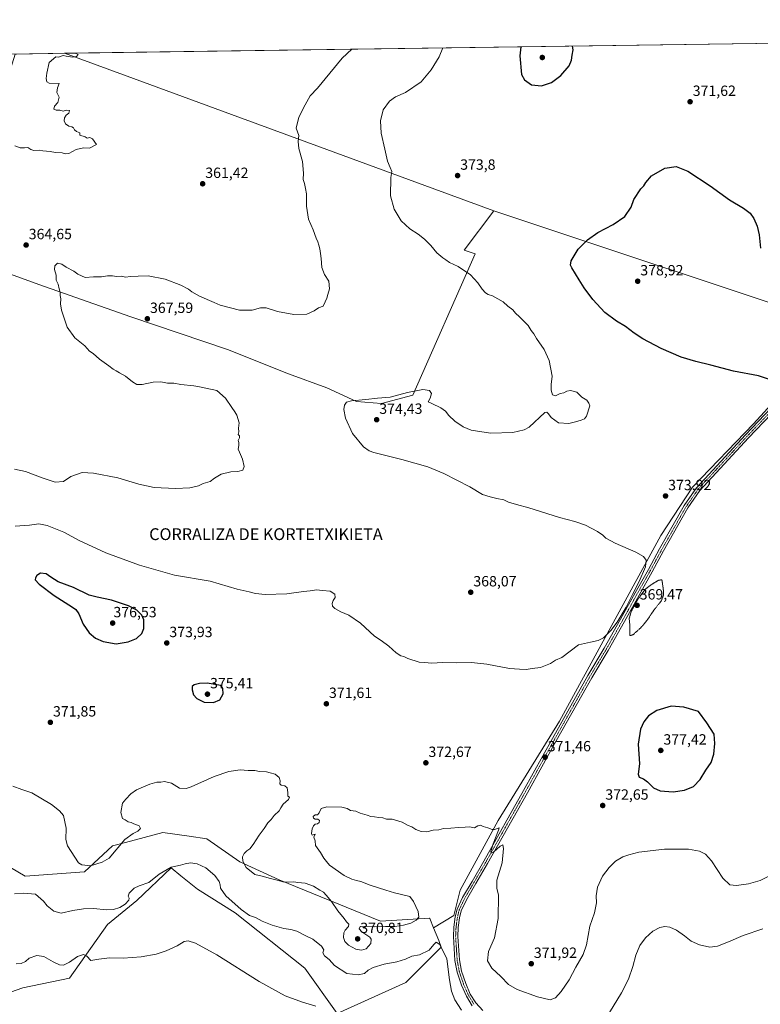
# Model space of a CAD drawing. Units: metres. Extents: x 597442 to 600895, y 4712922 to 4715285.
# Drawn here: x 599240 to 599740, y 4714620 to 4715285 of the extents above; entities that cross this region are included whole.
import ezdxf
from ezdxf.enums import TextEntityAlignment as Align

# ---------------------------------------------------------------- set-up
doc = ezdxf.new("R2010")
doc.units = ezdxf.units.M
doc.header["$MEASUREMENT"] = 0
doc.linetypes.add('TRAZO_Y_PUNTO', pattern=[1, 0.5, -0.25, 0, -0.25])
doc.linetypes.add('TRAZOS2', pattern=[0.375, 0.25, -0.125])
for name, color, linetype, lineweight in [('Carátula', 7, 'Continuous', 5), ('Comarca CxS', 133, 'Continuous', 0), ('Comunidad Autónoma CxS', 142, 'Continuous', 0), ('Cultivos herbáceos CxS', 92, 'Continuous', 0), ('Cultivos leñosos', 92, 'Continuous', 0), ('Cultivos leñosos CxS', 92, 'Continuous', 0), ('Curva de nivel maestra', 36, 'Continuous', 30), ('Curva de nivel normal', 36, 'Continuous', 0), ('Curva de nivel normal depresión', 36, 'TRAZOS2', 0), ('Municipio CxS', 142, 'Continuous', 0), ('Pista no pavimentada', 254, 'Continuous', 13), ('Pista no pavimentada Cxs', 254, 'Continuous', 0), ('Pista pavimentada eje', 135, 'TRAZO_Y_PUNTO', 0), ('Provincia CxS', 1, 'Continuous', 0), ('Punto de cota en terreno', 7, 'Continuous', 0), ('Rótulo de punto de cota en terreno', 19, 'Continuous', 0), ('Suelo desnudo', 252, 'Continuous', 0), ('Suelo desnudo CxS', 43, 'Continuous', 0), ('Texto cartográfico', 19, 'Continuous', 0)]:
    doc.layers.add(name, color=color, linetype=linetype, lineweight=lineweight)
doc.styles.add('Arial', font='txt', dxfattribs={"height": 0.2})

# ---------------------------------------------------------------- blocks, each defined once
blk = doc.blocks.new('*U159')
at = {"layer": 'Cultivos herbáceos CxS', "color": 92, "linetype": 'Continuous', "lineweight": 0}
blk.add_polyline3d([(599200.58, 4714616.14, 354.76), (599242.47, 4714630.7, 357.43), (599273.8, 4714637.18, 358.71), (599299.63, 4714673.46, 361.82), (599319.23, 4714689.65, 363.99), (599342.59, 4714711.63, 364.74), (599349.05, 4714706.38, 364.09), (599360.22, 4714697.3, 363.18), (599385.78, 4714681.31, 364.26), (599432.69, 4714644.05, 362.25), (599454.63, 4714613.3, 359.72), (599500.96, 4714634.37, 362.54), (599524.83, 4714658.25, 364.92), (599523.07, 4714662.6, 365.14), (599519.58, 4714671.26, 366.45), (599533.28, 4714679.6, 368.22), (599537.56, 4714696.7, 368.72), (599563.2, 4714743.72, 370.09), (599604.53, 4714810.68, 371.21), (599672.92, 4714936.07, 371.42), (599694.29, 4714968.84, 373.2), (599735.62, 4715011.58, 373.68), (599795.46, 4715077.13, 374.59), (599560.36, 4715155.5, 373.26), (599270.6, 4715261.82, 359.84), (599753.24, 4715268.71, 370.43)], dxfattribs=at)
blk = doc.blocks.new('*U165')
at = {"layer": 'Curva de nivel normal', "color": 36, "linetype": 'Continuous', "lineweight": 0}
for points in [[(599237.84, 4714646.78, 360), (599241.33, 4714647.22, 360), (599244.07, 4714648.55, 360), (599246.67, 4714650.71, 360), (599251.74, 4714652.56, 360), (599256.5, 4714651.89, 360), (599262.92, 4714648.3, 360), (599267.21, 4714646.14, 360), (599269.87, 4714645.96, 360), (599273.87, 4714648.12, 360), (599279.21, 4714651.91, 360), (599283.24, 4714653.12, 360), (599285.69, 4714651.99, 360), (599288.24, 4714649.25, 360), (599293.68, 4714649.96, 360), (599300.78, 4714650.89, 360), (599310.18, 4714650.67, 360), (599322.18, 4714651.54, 360), (599332.49, 4714653.44, 360), (599339.04, 4714655.57, 360), (599346.66, 4714659.14, 360), (599351.25, 4714661.91, 360), (599354.07, 4714662.42, 360), (599358.85, 4714660.78, 360), (599373.26, 4714652.95, 360), (599401.83, 4714635, 360), (599419.39, 4714625.23, 360), (599431.06, 4714620.9, 360), (599440.05, 4714618.22, 360)], [(599277.81, 4715261.92, 360), (599279.76, 4715260.93, 360), (599278.65, 4715259.65, 360), (599275.83, 4715259.33, 360), (599271.64, 4715259.8, 360), (599269.52, 4715260.35, 360), (599266.41, 4715259.24, 360), (599264.74, 4715259.41, 360), (599260.19, 4715255.63, 360), (599258.49, 4715248.4, 360), (599258.05, 4715244.78, 360), (599258.54, 4715242.52, 360), (599260.19, 4715241.56, 360), (599266.86, 4715241.44, 360), (599265.79, 4715238.49, 360), (599265.37, 4715235.45, 360), (599266.87, 4715232.16, 360), (599265.98, 4715228.61, 360), (599263.68, 4715226.2, 360), (599263.34, 4715224.14, 360), (599264.84, 4715223.46, 360), (599267.38, 4715223.34, 360), (599269.54, 4715222.74, 360), (599271.74, 4715223.41, 360), (599273.99, 4715223.09, 360), (599273.4, 4715221.34, 360), (599271.7, 4715220.08, 360), (599270.6, 4715218.29, 360), (599270.36, 4715216.29, 360), (599271.17, 4715214.26, 360), (599273.33, 4715212.52, 360), (599275.39, 4715212.14, 360), (599276.66, 4715211.41, 360), (599277.29, 4715210.04, 360), (599278.58, 4715209, 360), (599280.82, 4715208.06, 360), (599280.8, 4715206.52, 360), (599284.38, 4715205.41, 360), (599285.78, 4715204.48, 360), (599287.59, 4715205.04, 360), (599289.38, 4715204.15, 360), (599292.19, 4715200.29, 360), (599287.46, 4715197.77, 360), (599283.39, 4715197.99, 360), (599278.48, 4715196.9, 360), (599273.49, 4715194.24, 360), (599271.09, 4715193.93, 360), (599268.86, 4715194.64, 360), (599264.49, 4715194.88, 360), (599260.86, 4715195.44, 360), (599255.91, 4715195.87, 360), (599253.32, 4715196.41, 360), (599249.74, 4715196.16, 360), (599247.7, 4715196.78, 360), (599245.81, 4715198.15, 360), (599243.51, 4715197.93, 360), (599240.67, 4715198, 360), (599236.88, 4715199.29, 360)]]:
    blk.add_polyline3d(points, dxfattribs=at)
blk = doc.blocks.new('*U166')
at = {"layer": 'Curva de nivel normal', "color": 36, "linetype": 'Continuous', "lineweight": 0}
for points in [[(599745.48, 4714705.96, 370), (599740.11, 4714703.26, 370), (599732.19, 4714700.82, 370), (599724.16, 4714699.78, 370), (599719.58, 4714700.21, 370), (599714.97, 4714704.67, 370), (599707.21, 4714716.42, 370), (599703.22, 4714720.94, 370), (599699.18, 4714722.88, 370), (599691.7, 4714724.32, 370), (599675.55, 4714724.36, 370), (599658.25, 4714722.2, 370), (599651.49, 4714720.4, 370), (599647.29, 4714719.05, 370), (599642.48, 4714716.2, 370), (599638.06, 4714712.02, 370), (599633.55, 4714706.02, 370), (599630.19, 4714698.68, 370), (599629.3, 4714692.71, 370), (599629.51, 4714688.1, 370), (599628.13, 4714681.35, 370), (599625.03, 4714672.36, 370), (599622.85, 4714659.7, 370), (599620.7, 4714653.14, 370), (599615.75, 4714644.56, 370), (599611.14, 4714636.19, 370), (599605.83, 4714628.27, 370), (599601.81, 4714623.87, 370), (599598.41, 4714622.64, 370), (599589.84, 4714624.49, 370), (599576.13, 4714629.56, 370), (599570.17, 4714633.03, 370), (599565, 4714638.36, 370), (599558.86, 4714644.06, 370), (599556.12, 4714648.89, 370), (599556.74, 4714655.26, 370), (599560.64, 4714664.46, 370), (599563.24, 4714677.61, 370), (599563.36, 4714693.17, 370), (599562.39, 4714697.91, 370), (599562.29, 4714703.47, 370), (599565.83, 4714715.12, 370), (599566.8, 4714724.74, 370), (599566.45, 4714727.26, 370), (599564.68, 4714726.43, 370), (599560.33, 4714722.42, 370), (599558.56, 4714721.52, 370), (599558.22, 4714722.85, 370), (599559.74, 4714727.86, 370), (599563.43, 4714737.23, 370), (599563.85, 4714738.76, 370), (599560.85, 4714737.71, 370), (599559.12, 4714737.6, 370), (599556.15, 4714738.82, 370), (599552.99, 4714739.59, 370), (599551.34, 4714740.53, 370), (599549.5, 4714740.08, 370), (599547.17, 4714738.83, 370), (599543.84, 4714739.36, 370), (599540.99, 4714739.1, 370), (599536.44, 4714739.04, 370), (599531.37, 4714738.54, 370), (599526.34, 4714738.32, 370), (599523.22, 4714737.45, 370), (599519.43, 4714737.06, 370), (599515.14, 4714736.14, 370), (599511.27, 4714736.32, 370), (599507.69, 4714737.71, 370), (599504.98, 4714739.36, 370), (599502.5, 4714740.34, 370), (599498.41, 4714742.58, 370), (599491.72, 4714744.51, 370), (599487.93, 4714744.48, 370), (599485.36, 4714745.4, 370), (599482.58, 4714745.64, 370), (599479.66, 4714746.16, 370), (599477.37, 4714746.4, 370), (599474.81, 4714747.4, 370), (599470.18, 4714748.54, 370), (599467.1, 4714749.94, 370), (599463.51, 4714750.34, 370), (599461.3, 4714751.79, 370), (599457.65, 4714752.62, 370), (599447.56, 4714752.98, 370), (599443.68, 4714751.82, 370), (599442.5, 4714748.84, 370), (599441.35, 4714747.54, 370), (599439.62, 4714747.42, 370), (599438.37, 4714746.38, 370), (599438.48, 4714745.21, 370), (599439.65, 4714744.59, 370), (599441.41, 4714744.69, 370), (599442.6, 4714743.7, 370), (599442.46, 4714742.42, 370), (599441.37, 4714741.54, 370), (599439.7, 4714741.12, 370), (599438.59, 4714740.16, 370), (599437.63, 4714738.02, 370), (599437.23, 4714734.84, 370), (599437.78, 4714733.74, 370), (599439.62, 4714734.45, 370), (599438.84, 4714732.43, 370), (599439.75, 4714730.02, 370), (599439.86, 4714726.91, 370), (599443.41, 4714722.13, 370), (599445.52, 4714718.24, 370), (599447.37, 4714716.09, 370), (599449.28, 4714713.45, 370), (599459.36, 4714706.53, 370), (599464.5, 4714704.11, 370), (599467.53, 4714703.13, 370), (599470.55, 4714702.5, 370), (599476.8, 4714699.98, 370), (599487.32, 4714696.59, 370), (599493.14, 4714694.8, 370), (599503.51, 4714692.35, 370), (599506.15, 4714689.02, 370), (599509.16, 4714682.29, 370), (599509.76, 4714678.35, 370), (599507.87, 4714676.35, 370), (599504.25, 4714674.42, 370), (599499.34, 4714672.92, 370), (599493.51, 4714672.19, 370), (599487.18, 4714672.2, 370), (599479.88, 4714671.91, 370), (599473.99, 4714672.4, 370), (599470.07, 4714672.07, 370), (599469.3, 4714670.45, 370), (599471.21, 4714668.47, 370), (599476.61, 4714664.79, 370), (599477.51, 4714663.44, 370), (599477.28, 4714660.71, 370), (599474.16, 4714657.03, 370), (599470.99, 4714656.1, 370), (599467.18, 4714656.88, 370), (599462.2, 4714659.45, 370), (599459.69, 4714662.05, 370), (599458.81, 4714664.65, 370), (599459.12, 4714667.87, 370), (599460.01, 4714669.73, 370), (599462.25, 4714672.06, 370), (599462.34, 4714673.62, 370), (599460.77, 4714675.27, 370), (599459.19, 4714677.46, 370), (599455.05, 4714682.63, 370), (599450.78, 4714689.05, 370), (599447.13, 4714693.18, 370), (599445.33, 4714695.38, 370), (599442.89, 4714696.61, 370), (599438.56, 4714699.39, 370), (599432.97, 4714701.37, 370), (599428.08, 4714701.89, 370), (599425.19, 4714702.3, 370), (599421.52, 4714701.95, 370), (599417.85, 4714702.22, 370), (599414.85, 4714703.26, 370), (599409.52, 4714704.49, 370), (599403.83, 4714706.04, 370), (599398.89, 4714707.27, 370), (599393.22, 4714711.99, 370), (599390.94, 4714716.19, 370), (599390.75, 4714719.23, 370), (599391.7, 4714721.4, 370), (599393.52, 4714723.24, 370), (599395.52, 4714724.58, 370), (599397.92, 4714727.56, 370), (599401.8, 4714733.74, 370), (599405.26, 4714738.35, 370), (599407.66, 4714742.02, 370), (599410.1, 4714744.45, 370), (599412.09, 4714747.08, 370), (599415.34, 4714750.12, 370), (599416.44, 4714752.34, 370), (599418.14, 4714754.67, 370), (599421.72, 4714757.89, 370), (599422.43, 4714759.42, 370), (599421.25, 4714760.07, 370), (599421.28, 4714762.55, 370), (599420.71, 4714765.81, 370), (599419.23, 4714767.06, 370), (599416.83, 4714767.46, 370), (599415.82, 4714768.5, 370), (599416.1, 4714770.39, 370), (599415.38, 4714772.74, 370), (599412.6, 4714775.08, 370), (599409.36, 4714775.91, 370), (599406.76, 4714776.56, 370), (599402.19, 4714776.88, 370), (599399.02, 4714777.35, 370), (599394.52, 4714777.53, 370), (599389.03, 4714777.96, 370), (599381.53, 4714776.89, 370), (599371.57, 4714773.42, 370), (599356.11, 4714766.32, 370), (599352.57, 4714765.22, 370), (599348.15, 4714765.62, 370), (599342.78, 4714768.93, 370), (599338.07, 4714770.02, 370), (599335.46, 4714769.5, 370), (599332.92, 4714769.63, 370), (599328.13, 4714768.26, 370), (599319.2, 4714764.49, 370), (599315.2, 4714761.76, 370), (599311.87, 4714758.03, 370), (599309.61, 4714755.44, 370), (599308.49, 4714749.08, 370), (599309.61, 4714745.02, 370), (599311.54, 4714744.06, 370), (599313.57, 4714742.9, 370), (599315.53, 4714742.4, 370), (599317.27, 4714741.42, 370), (599320.83, 4714740.19, 370), (599321.77, 4714738.35, 370), (599319.93, 4714736.54, 370), (599316.93, 4714734.97, 370), (599311.27, 4714730.91, 370), (599300.55, 4714718.35, 370), (599295.85, 4714715.45, 370), (599288.1, 4714713.16, 370), (599282.18, 4714713.76, 370), (599279.95, 4714715.07, 370), (599272.54, 4714726.66, 370), (599271.46, 4714730.82, 370), (599271.65, 4714738.61, 370), (599269.86, 4714746.96, 370), (599267.18, 4714750.25, 370), (599261.74, 4714754.42, 370), (599248.48, 4714762.48, 370), (599241.69, 4714764.71, 370), (599235.59, 4714766.99, 370)], [(599237.12, 4714942.43, 370), (599246.84, 4714943.05, 370), (599253.08, 4714943.97, 370), (599258.89, 4714943.01, 370), (599270.13, 4714938.52, 370), (599280.34, 4714932.89, 370), (599298.35, 4714924.41, 370), (599321.11, 4714916.1, 370), (599344.7, 4714909.29, 370), (599368.74, 4714905.3, 370), (599387.16, 4714900.02, 370), (599395.14, 4714898.11, 370), (599399.51, 4714896.92, 370), (599405.85, 4714896.43, 370), (599420.52, 4714896.86, 370), (599431.88, 4714898.34, 370), (599436.24, 4714898.78, 370), (599440.65, 4714899.46, 370), (599444.54, 4714899.02, 370), (599449.88, 4714898.68, 370), (599453.01, 4714896.48, 370), (599453.19, 4714894.33, 370), (599451.79, 4714892.33, 370), (599451.22, 4714890.33, 370), (599451.37, 4714888.46, 370), (599452.9, 4714886.84, 370), (599457.1, 4714884.53, 370), (599462.4, 4714882.28, 370), (599470.25, 4714877.07, 370), (599479.84, 4714868.25, 370), (599484.18, 4714865.21, 370), (599489.39, 4714861.4, 370), (599494.4, 4714856.91, 370), (599497.59, 4714854.87, 370), (599499.53, 4714854.35, 370), (599502.31, 4714853.13, 370), (599509.87, 4714850.72, 370), (599513.8, 4714850.3, 370), (599518.2, 4714850, 370), (599525.9, 4714850.29, 370), (599535.37, 4714850.19, 370), (599545.24, 4714850.31, 370), (599555.53, 4714849.21, 370), (599570.83, 4714846.36, 370), (599577.66, 4714845.84, 370), (599582.17, 4714845.62, 370), (599586.15, 4714846.31, 370), (599591.87, 4714846.95, 370), (599598.5, 4714849.66, 370), (599601.83, 4714851.88, 370), (599606.2, 4714853.7, 370), (599617.5, 4714862.33, 370), (599625.49, 4714864.1, 370), (599630.82, 4714865.18, 370), (599634.24, 4714867.12, 370), (599639.34, 4714872, 370), (599643.48, 4714877.66, 370), (599649.53, 4714887.66, 370), (599653.88, 4714896.33, 370), (599658.37, 4714905.01, 370), (599662.66, 4714914.92, 370), (599663.13, 4714919.49, 370), (599661.26, 4714921.98, 370), (599656.16, 4714924.94, 370), (599642.08, 4714931.05, 370), (599635.93, 4714934.27, 370), (599633.92, 4714936.32, 370), (599630.27, 4714938.87, 370), (599622.08, 4714943.12, 370), (599614.94, 4714945.65, 370), (599604.55, 4714948.33, 370), (599583.84, 4714954.84, 370), (599575.51, 4714957.05, 370), (599570.24, 4714958.74, 370), (599566.94, 4714960.18, 370), (599562.29, 4714961.11, 370), (599557.75, 4714962.24, 370), (599552.68, 4714963.84, 370), (599544.18, 4714969, 370), (599526.62, 4714978.1, 370), (599515.83, 4714982.64, 370), (599498.14, 4714987.61, 370), (599479.34, 4714992.19, 370), (599476.09, 4714993.24, 370), (599472.34, 4714995.99, 370), (599464.9, 4715005.07, 370), (599460.19, 4715015.31, 370), (599459.15, 4715021.27, 370), (599459.61, 4715024.22, 370), (599460.74, 4715026.14, 370), (599464.27, 4715027.21, 370), (599474, 4715027.94, 370), (599481.76, 4715028.86, 370), (599490.28, 4715029.5, 370), (599501.92, 4715032.65, 370), (599512.26, 4715034.86, 370), (599516.93, 4715034.17, 370), (599518.23, 4715032.06, 370), (599517.33, 4715028.93, 370), (599516.04, 4715026.55, 370), (599518.48, 4715025.43, 370), (599524.53, 4715022.44, 370), (599527.6, 4715020.22, 370), (599529.86, 4715017.32, 370), (599533.94, 4715013.37, 370), (599539.49, 4715009.48, 370), (599544.9, 4715007.4, 370), (599557.96, 4715005.23, 370), (599573.07, 4715005.78, 370), (599580.72, 4715007.43, 370), (599584.17, 4715009.39, 370), (599594.83, 4715019.14, 370), (599595.96, 4715019.4, 370), (599597.28, 4715018.36, 370), (599598.96, 4715015.84, 370), (599603.95, 4715012.29, 370), (599610.83, 4715011.71, 370), (599615.5, 4715013.03, 370), (599619.17, 4715013.96, 370), (599621.4, 4715014.96, 370), (599622.81, 4715016.74, 370), (599625.2, 4715023.8, 370), (599624.5, 4715025.52, 370), (599622.98, 4715027.55, 370), (599619.7, 4715029.59, 370), (599616.32, 4715032.92, 370), (599612.04, 4715034.1, 370), (599609.5, 4715033.64, 370), (599607.5, 4715032.6, 370), (599605.17, 4715032.08, 370), (599601.88, 4715030.43, 370), (599599.91, 4715031.08, 370), (599599.03, 4715034.26, 370), (599599.08, 4715038.25, 370), (599599.57, 4715043.74, 370), (599597.69, 4715054.39, 370), (599594.23, 4715061.83, 370), (599589.12, 4715069.2, 370), (599587.32, 4715072.36, 370), (599585.54, 4715074.68, 370), (599583.56, 4715078.03, 370), (599580.95, 4715080.42, 370), (599577.56, 4715083.84, 370), (599574.92, 4715086.3, 370), (599573.02, 4715088.47, 370), (599569.81, 4715090.96, 370), (599566.56, 4715093.95, 370), (599559.5, 4715098.01, 370), (599556.37, 4715099, 370), (599554.74, 4715100.08, 370), (599552.35, 4715102.6, 370), (599549.54, 4715106.87, 370), (599544.48, 4715112.32, 370), (599536.18, 4715117.78, 370), (599530.34, 4715120.5, 370), (599527.98, 4715122.44, 370), (599525.93, 4715123.72, 370), (599521.93, 4715127.04, 370), (599517.67, 4715132.04, 370), (599513.57, 4715136.22, 370), (599509.19, 4715139.62, 370), (599503.51, 4715143.35, 370), (599497.68, 4715148.75, 370), (599492.92, 4715156.62, 370), (599490.48, 4715165.5, 370), (599490.79, 4715177.84, 370), (599491.52, 4715181.96, 370), (599490.23, 4715184.62, 370), (599488.41, 4715188.96, 370), (599486.77, 4715197, 370), (599484.29, 4715207.8, 370), (599483.81, 4715216.26, 370), (599485.64, 4715223.64, 370), (599489.83, 4715229.55, 370), (599493.99, 4715232.33, 370), (599500.76, 4715235.29, 370), (599511.18, 4715242.45, 370), (599518.05, 4715250.69, 370), (599523.3, 4715259.39, 370), (599525.76, 4715265.46, 370)]]:
    blk.add_polyline3d(points, dxfattribs=at)
blk = doc.blocks.new('*U168')
at = {"layer": 'Curva de nivel normal', "color": 36, "linetype": 'Continuous', "lineweight": 0}
for points in [[(599741.81, 4714670.49, 365), (599728.66, 4714666.01, 365), (599718.7, 4714661.69, 365), (599711.19, 4714658.75, 365), (599705.99, 4714658.04, 365), (599699.07, 4714659.61, 365), (599693.52, 4714662.26, 365), (599689.06, 4714665.74, 365), (599683.5, 4714669.57, 365), (599679.08, 4714671.59, 365), (599675.63, 4714672.08, 365), (599672.4, 4714671.39, 365), (599667.55, 4714668.84, 365), (599662.69, 4714664.38, 365), (599658.91, 4714659.28, 365), (599656.2, 4714652.73, 365), (599654.09, 4714644.98, 365), (599651.18, 4714636.54, 365), (599646.46, 4714627.22, 365), (599638.39, 4714614.08, 365)], [(599538.45, 4714615.52, 365), (599534.06, 4714622.65, 365), (599531.65, 4714628.52, 365), (599530.39, 4714636.18, 365), (599528.54, 4714650.22, 365), (599523.76, 4714659.98, 365), (599521.47, 4714661.42, 365), (599519.76, 4714659.87, 365), (599516.57, 4714656.23, 365), (599510.03, 4714652.99, 365), (599504.85, 4714651.96, 365), (599500.77, 4714650.05, 365), (599494.85, 4714648.15, 365), (599486.2, 4714646.59, 365), (599478.89, 4714644.5, 365), (599475.55, 4714642.62, 365), (599473.04, 4714640.47, 365), (599468.81, 4714639.48, 365), (599461.18, 4714640.36, 365), (599452.85, 4714645.74, 365), (599449.19, 4714649.81, 365), (599446.02, 4714652.31, 365), (599444.9, 4714654.36, 365), (599445.45, 4714656.32, 365), (599444.06, 4714658.86, 365), (599438.11, 4714663.49, 365), (599433.03, 4714666.04, 365), (599427.26, 4714668.98, 365), (599423.34, 4714670.18, 365), (599418.53, 4714670.7, 365), (599410.63, 4714673.06, 365), (599403.97, 4714675.81, 365), (599399.52, 4714678.08, 365), (599395.47, 4714679.56, 365), (599389.64, 4714683.58, 365), (599379.46, 4714692.8, 365), (599375.83, 4714697.93, 365), (599375.54, 4714700.27, 365), (599374.84, 4714702.42, 365), (599372.04, 4714706.62, 365), (599365.89, 4714711.75, 365), (599360.15, 4714714.44, 365), (599355.62, 4714715.02, 365), (599351.94, 4714714.39, 365), (599348.88, 4714713.45, 365), (599342.53, 4714712.14, 365), (599334.31, 4714707.54, 365), (599327.53, 4714701.87, 365), (599321, 4714699.57, 365), (599317.42, 4714697.91, 365), (599314.12, 4714694.68, 365), (599313.37, 4714692.51, 365), (599314.2, 4714691.32, 365), (599313.84, 4714689.96, 365), (599311.39, 4714687.21, 365), (599307.79, 4714684.89, 365), (599303.6, 4714683.58, 365), (599298.54, 4714683.44, 365), (599290.21, 4714684.2, 365), (599283.36, 4714684.09, 365), (599276.15, 4714682.94, 365), (599268.36, 4714681.14, 365), (599263.29, 4714682.42, 365), (599258.81, 4714685.95, 365), (599256.42, 4714689.14, 365), (599250.87, 4714693.88, 365), (599242.73, 4714694.58, 365), (599236.81, 4714694.27, 365)], [(599236.74, 4714980.86, 365), (599244.27, 4714979.39, 365), (599255.32, 4714975.1, 365), (599264.13, 4714972.18, 365), (599269.76, 4714972.72, 365), (599274.87, 4714976.06, 365), (599278.01, 4714977.15, 365), (599282.42, 4714978.7, 365), (599290.01, 4714978.37, 365), (599306.55, 4714975.09, 365), (599320.58, 4714970.88, 365), (599331.12, 4714968.66, 365), (599345.51, 4714967.99, 365), (599355.11, 4714968.47, 365), (599360.86, 4714969.77, 365), (599364.2, 4714971.2, 365), (599368.86, 4714972.56, 365), (599371.86, 4714974.88, 365), (599376.2, 4714977.64, 365), (599382.86, 4714979.27, 365), (599387.53, 4714979.4, 365), (599390.95, 4714980.3, 365), (599391.8, 4714982.86, 365), (599390.75, 4714987.78, 365), (599388.7, 4714992.48, 365), (599387.66, 4714994.44, 365), (599388.2, 4714996.98, 365), (599388.11, 4714998.93, 365), (599387.73, 4715000.43, 365), (599388.68, 4715002.22, 365), (599388.69, 4715003.56, 365), (599387.78, 4715004.41, 365), (599388.12, 4715006.28, 365), (599387.93, 4715008.55, 365), (599388.31, 4715012.27, 365), (599386.73, 4715017.48, 365), (599385.44, 4715019.76, 365), (599383.52, 4715022.52, 365), (599379.14, 4715028.97, 365), (599373.29, 4715034.07, 365), (599361.73, 4715036.48, 365), (599357.86, 4715037.16, 365), (599349.01, 4715038.26, 365), (599344.23, 4715039.01, 365), (599340.03, 4715039.14, 365), (599335.43, 4715039.88, 365), (599330.38, 4715039.73, 365), (599322.84, 4715038.17, 365), (599319.39, 4715038.2, 365), (599316.32, 4715040.04, 365), (599311.72, 4715043.82, 365), (599307.64, 4715045.96, 365), (599305.46, 4715047.39, 365), (599303.44, 4715048.42, 365), (599300.52, 4715050.82, 365), (599294.21, 4715055.34, 365), (599289.86, 4715059.04, 365), (599287.44, 4715060.76, 365), (599284.17, 4715064.27, 365), (599277.49, 4715069.58, 365), (599272.41, 4715076.84, 365), (599268.58, 4715088.34, 365), (599267.7, 4715092.69, 365), (599267.93, 4715095.97, 365), (599267.58, 4715098.32, 365), (599267.47, 4715100.39, 365), (599266.82, 4715102.66, 365), (599266.12, 4715105.97, 365), (599264.98, 4715108.58, 365), (599264.83, 4715112.08, 365), (599263.82, 4715115.91, 365), (599263.87, 4715118.36, 365), (599265.76, 4715120.08, 365), (599268.63, 4715119.45, 365), (599271.68, 4715117.44, 365), (599276.84, 4715114.6, 365), (599279.56, 4715112.59, 365), (599284.37, 4715110.45, 365), (599290.19, 4715110.94, 365), (599295.37, 4715110.9, 365), (599299.44, 4715111.44, 365), (599302.82, 4715111.56, 365), (599305.65, 4715111.13, 365), (599308.69, 4715111.21, 365), (599311.59, 4715110.68, 365), (599315.08, 4715111.18, 365), (599320.32, 4715111.36, 365), (599326.9, 4715111.43, 365), (599338.5, 4715109.2, 365), (599349, 4715105.24, 365), (599354.17, 4715102.48, 365), (599356.46, 4715100.63, 365), (599361.58, 4715097.81, 365), (599371.61, 4715093.53, 365), (599375.68, 4715091.64, 365), (599388.64, 4715088.34, 365), (599397.1, 4715088.26, 365), (599402.88, 4715089.92, 365), (599406.63, 4715089.92, 365), (599414.3, 4715087.44, 365), (599425.38, 4715085.33, 365), (599434.03, 4715085.76, 365), (599439.04, 4715087.95, 365), (599441.85, 4715089.96, 365), (599445.02, 4715090.98, 365), (599446.54, 4715093.97, 365), (599447.58, 4715096.36, 365), (599448.15, 4715098.89, 365), (599449.32, 4715102.77, 365), (599448.91, 4715107.99, 365), (599446.05, 4715112.34, 365), (599444.13, 4715117.13, 365), (599443.79, 4715123.34, 365), (599443.26, 4715126.58, 365), (599442.96, 4715129.75, 365), (599442.09, 4715132.29, 365), (599441.59, 4715134.47, 365), (599440.45, 4715137.01, 365), (599438.39, 4715142.52, 365), (599435.29, 4715149.86, 365), (599433.83, 4715158.52, 365), (599433.78, 4715166.96, 365), (599433.15, 4715170.62, 365), (599432.44, 4715173.96, 365), (599431.69, 4715176.62, 365), (599431.93, 4715180.96, 365), (599431.09, 4715188.7, 365), (599428.6, 4715197.59, 365), (599428.32, 4715202.36, 365), (599428.7, 4715206.37, 365), (599426.94, 4715211.27, 365), (599428.69, 4715218.62, 365), (599432.96, 4715227.1, 365), (599436.26, 4715233.18, 365), (599441.29, 4715238.2, 365), (599458.03, 4715258.46, 365), (599464.38, 4715264.58, 365)]]:
    blk.add_polyline3d(points, dxfattribs=at)
blk = doc.blocks.new('*U177')
at = {"layer": 'Curva de nivel maestra', "color": 36, "linetype": 'Continuous', "lineweight": 30}
for points in [[(599578.45, 4715266.21, 375), (599577.74, 4715260.17, 375), (599578.96, 4715247.45, 375), (599580.98, 4715243.89, 375), (599585.82, 4715240.55, 375), (599592.55, 4715239.88, 375), (599599.32, 4715242.22, 375), (599605.46, 4715246.89, 375), (599611.05, 4715253.45, 375), (599612.71, 4715257.25, 375), (599613.12, 4715260.67, 375), (599613.78, 4715264.12, 375), (599613.49, 4715266.71, 375)], [(599578.45, 4715266.21, 375)]]:
    blk.add_polyline3d(points, dxfattribs=at)
blk = doc.blocks.new('*U179')
at = {"layer": 'Curva de nivel maestra', "color": 36, "linetype": 'Continuous', "lineweight": 30}
blk.add_polyline3d([(599746.33, 4715041.52, 375), (599739.02, 4715044.08, 375), (599722.15, 4715047.22, 375), (599706.67, 4715051.27, 375), (599696.58, 4715053.62, 375), (599686.65, 4715056.67, 375), (599673.3, 4715062.42, 375), (599660.88, 4715069, 375), (599655.03, 4715072.74, 375), (599649.21, 4715077.33, 375), (599643, 4715080.86, 375), (599635.14, 4715086.83, 375), (599627.06, 4715095.45, 375), (599621.17, 4715103.41, 375), (599617.98, 4715108.94, 375), (599612.9, 4715116.91, 375), (599612.08, 4715118.66, 375), (599612.58, 4715121.75, 375), (599617.24, 4715129.6, 375), (599623.42, 4715135.77, 375), (599630.49, 4715140.81, 375), (599640.82, 4715146.1, 375), (599648.82, 4715151.58, 375), (599652.97, 4715157.93, 375), (599654.89, 4715163.2, 375), (599659.58, 4715170.29, 375), (599661.55, 4715172.29, 375), (599662.86, 4715174.68, 375), (599666.81, 4715178.99, 375), (599675.81, 4715184.24, 375), (599683.28, 4715185.4, 375), (599691.25, 4715182.3, 375), (599706.24, 4715172.34, 375), (599719.35, 4715162.98, 375), (599728.85, 4715157.2, 375), (599733.28, 4715153.78, 375), (599735.8, 4715150.2, 375), (599737.98, 4715145.13, 375), (599739.31, 4715139.13, 375), (599740.36, 4715130.13, 375)], dxfattribs=at)
blk = doc.blocks.new('5PATER')
at = {"layer": 'Carátula', "linetype": 'Continuous', "lineweight": 5}
h = blk.add_hatch(color=250, dxfattribs=at)
edge = h.paths.add_edge_path()
edge.add_ellipse((0, 0.01), major_axis=(-1.33, -1.34), ratio=0.999422, start_angle=0, end_angle=360)

msp = doc.modelspace()

# ---------------------------------------------------------------- linework, layer by layer
at = {"layer": 'Comarca CxS', "color": 133, "linetype": 'Continuous', "lineweight": 0}
msp.add_polyline3d([(600894.96, 4712971.27, 366.5), (597474.73, 4712922.46, 325.38), (597442.3, 4715235.71, 340.11), (600861.39, 4715284.53, 394.03), (600894.96, 4712971.27, 366.5)], close=True, dxfattribs=at)
msp.add_polyline3d([(600894.96, 4712971.27, 366.5), (597474.73, 4712922.46, 325.38), (597442.3, 4715235.71, 340.11), (600861.39, 4715284.53, 394.03), (600894.96, 4712971.27, 366.5)], close=True, dxfattribs=at)
at = {"layer": 'Comunidad Autónoma CxS', "color": 142, "linetype": 'Continuous', "lineweight": 0}
msp.add_polyline3d([(600894.96, 4712971.27, 366.5), (597474.73, 4712922.46, 325.38), (597450.21, 4714671.65, 336.24), (597445.89, 4714979.82, 339.48), (597442.3, 4715235.71, 340.11), (600861.39, 4715284.53, 394.03), (600894.96, 4712971.27, 366.5)], close=True, dxfattribs=at)
msp.add_polyline3d([(600894.96, 4712971.27, 366.5), (597474.73, 4712922.46, 325.38), (597450.21, 4714671.65, 336.24), (597445.89, 4714979.82, 339.48), (597442.3, 4715235.71, 340.11), (600861.39, 4715284.53, 394.03), (600894.96, 4712971.27, 366.5)], close=True, dxfattribs=at)
at = {"layer": 'Cultivos herbáceos CxS', "color": 92, "linetype": 'Continuous', "lineweight": 0}
for points in [[(599270.6, 4715261.82, 359.84), (599753.24, 4715268.71, 370.43)], [(599270.6, 4715261.82, 359.84), (599560.36, 4715155.5, 373.26)], [(599560.36, 4715155.5, 373.26), (599795.46, 4715077.13, 374.59), (599735.61, 4715011.59, 373.68), (599694.29, 4714968.84, 373.2), (599672.92, 4714936.07, 371.42), (599604.53, 4714810.68, 371.21), (599563.2, 4714743.72, 370.09), (599537.56, 4714696.7, 368.72), (599533.28, 4714679.6, 368.22), (599519.58, 4714671.26, 366.45)], [(599519.58, 4714671.26, 366.45), (599523.07, 4714662.6, 365.14), (599524.83, 4714658.25, 364.92), (599500.96, 4714634.37, 362.54), (599454.63, 4714613.3, 359.72), (599432.69, 4714644.05, 362.25), (599385.78, 4714681.31, 364.26), (599360.22, 4714697.3, 363.18), (599349.05, 4714706.38, 364.09), (599342.59, 4714711.63, 364.74), (599319.23, 4714689.65, 363.99), (599299.63, 4714673.46, 361.82), (599273.8, 4714637.18, 358.71), (599242.47, 4714630.7, 357.43), (599200.58, 4714616.14, 354.76)]]:
    msp.add_polyline3d(points, dxfattribs=at)
at = {"layer": 'Cultivos leñosos', "color": 92, "linetype": 'Continuous', "lineweight": 0}
for points in [[(599237.17, 4715261.34, 359.42), (599238, 4715261.35, 359.45), (599270.6, 4715261.82, 359.84)], [(599270.6, 4715261.82, 359.84), (599560.36, 4715155.5, 373.26)], [(599198.05, 4715125.72, 364.65), (599253.08, 4715105.78, 364.44), (599315.33, 4715083.76, 367.06), (599380.44, 4715061.73, 366.75), (599421.62, 4715045.45, 367.19), (599447.48, 4715035.87, 368.5), (599467.7, 4715026.69, 370.07), (599484.55, 4715025.29, 370.98), (599505.6, 4715030.9, 370.77), (599547.72, 4715126.41, 371.27), (599540.19, 4715128.91, 371.14), (599560.36, 4715155.5, 373.26)], [(599198.05, 4715125.72, 364.65), (599253.08, 4715105.78, 364.44), (599315.33, 4715083.76, 367.06), (599380.44, 4715061.73, 366.75), (599421.62, 4715045.45, 367.19), (599447.48, 4715035.87, 368.5), (599467.7, 4715026.69, 370.07), (599484.55, 4715025.29, 370.98), (599505.6, 4715030.9, 370.77), (599547.72, 4715126.41, 371.27), (599540.19, 4715128.91, 371.14), (599560.36, 4715155.5, 373.26)], [(599560.36, 4715155.5, 373.26), (599795.46, 4715077.13, 374.59), (599735.61, 4715011.59, 373.68), (599694.29, 4714968.84, 373.2), (599672.92, 4714936.07, 371.42), (599604.53, 4714810.68, 371.21), (599563.2, 4714743.72, 370.09), (599537.56, 4714696.7, 368.72), (599533.28, 4714679.6, 368.22), (599519.58, 4714671.26, 366.45)], [(599519.58, 4714671.26, 366.45), (599517.09, 4714677.43, 368.5), (599516.94, 4714677.81, 368.65), (599483.75, 4714675.77, 370.5), (599415.33, 4714703.56, 369.9), (599388.91, 4714715.76, 369.57), (599366.55, 4714731.35, 367.63), (599366.48, 4714731.36, 367.62), (599354.67, 4714733.02, 366.92), (599336.98, 4714735.51, 367.46), (599311.7, 4714728.91, 368.95), (599302.87, 4714726.6, 370.41), (599283.97, 4714709, 367.83), (599244.02, 4714706.05, 367.62), (599225.07, 4714717.06, 367.15), (599198.27, 4714732.36, 364.85), (599188.47, 4714744, 364.56), (599178.54, 4714786.8, 368.54), (599164.62, 4714798.87, 368.89), (599149.69, 4714805.17, 369.23), (599111.92, 4714807.03, 369.47), (599096.6, 4714824.96, 368.65), (599081.32, 4714858.85, 367.52), (599062.89, 4714869.09, 366.61)]]:
    msp.add_polyline3d(points, dxfattribs=at)
at = {"layer": 'Cultivos leñosos CxS', "color": 92, "linetype": 'Continuous', "lineweight": 0}
msp.add_polyline3d([(599560.36, 4715155.5, 373.26), (599540.19, 4715128.91, 371.14), (599547.72, 4715126.41, 371.27), (599505.6, 4715030.9, 370.77), (599484.55, 4715025.29, 370.98), (599467.7, 4715026.69, 370.07), (599447.48, 4715035.87, 368.5), (599421.62, 4715045.45, 367.19), (599380.44, 4715061.73, 366.75), (599315.33, 4715083.76, 367.06), (599253.08, 4715105.78, 364.44), (599198.05, 4715125.72, 364.65), (599187, 4715129.72, 364.7), (599203.8, 4715153.1, 364.83), (599212.22, 4715178.38, 362.05), (599214.5, 4715185.99, 361.53), (599227.24, 4715228.7, 359.15), (599229.14, 4715235.06, 359.65), (599237.17, 4715261.34, 359.42), (599270.6, 4715261.82, 359.84), (599560.36, 4715155.5, 373.26)], close=True, dxfattribs=at)
msp.add_polyline3d([(599198.05, 4715125.72, 364.65), (599253.08, 4715105.78, 364.44), (599315.33, 4715083.76, 367.06), (599380.44, 4715061.73, 366.75), (599421.62, 4715045.45, 367.19), (599447.48, 4715035.87, 368.5), (599467.7, 4715026.69, 370.07), (599484.55, 4715025.29, 370.98), (599505.6, 4715030.9, 370.77), (599547.72, 4715126.41, 371.27), (599540.19, 4715128.91, 371.14), (599560.36, 4715155.5, 373.26), (599795.46, 4715077.13, 374.59), (599735.62, 4715011.58, 373.68), (599694.29, 4714968.84, 373.2), (599672.92, 4714936.07, 371.42), (599604.53, 4714810.68, 371.21), (599563.2, 4714743.72, 370.09), (599537.56, 4714696.7, 368.72), (599533.28, 4714679.6, 368.22), (599519.58, 4714671.26, 366.45), (599519.58, 4714671.26, 366.45), (599517.09, 4714677.43, 368.5), (599516.94, 4714677.81, 368.65), (599483.75, 4714675.77, 370.5), (599415.33, 4714703.56, 369.9), (599388.91, 4714715.76, 369.57), (599366.55, 4714731.35, 367.63), (599366.48, 4714731.36, 367.62), (599354.67, 4714733.02, 366.92), (599336.98, 4714735.51, 367.46), (599311.7, 4714728.91, 368.95), (599302.87, 4714726.6, 370.41), (599283.97, 4714709, 367.83), (599244.02, 4714706.05, 367.62), (599225.07, 4714717.06, 367.15)], dxfattribs=at)
at = {"layer": 'Curva de nivel maestra', "color": 36, "linetype": 'Continuous', "lineweight": 30}
for points in [[(599305.32, 4714862.98, 375), (599313.45, 4714864.32, 375), (599319, 4714866.66, 375), (599322.81, 4714870, 375), (599324.08, 4714873.33, 375), (599323.95, 4714879.29, 375), (599322.76, 4714882.47, 375), (599319.3, 4714885.77, 375), (599313.78, 4714888.71, 375), (599302.2, 4714892.54, 375), (599292.46, 4714894.52, 375), (599287.1, 4714895.92, 375), (599276.69, 4714901.01, 375), (599266.27, 4714904.96, 375), (599261.32, 4714908.1, 375), (599258.09, 4714910.24, 375), (599254.21, 4714910.76, 375), (599251.74, 4714909.26, 375), (599250.87, 4714907.63, 375), (599250.8, 4714906.22, 375), (599253.32, 4714903.27, 375), (599263.47, 4714895.59, 375), (599275.85, 4714887.88, 375), (599278.09, 4714886.28, 375), (599280.24, 4714883.32, 375), (599283.2, 4714876.23, 375), (599287.24, 4714870.38, 375), (599291.52, 4714866.72, 375), (599296.68, 4714864.48, 375), (599305.32, 4714862.98, 375)], [(599371.01, 4714823.34, 375), (599375.31, 4714825.24, 375), (599377.7, 4714829.26, 375), (599377.39, 4714832.81, 375), (599376, 4714834.8, 375), (599366.82, 4714836.5, 375), (599361.53, 4714836.29, 375), (599358.05, 4714835.3, 375), (599356.76, 4714834.15, 375), (599356.61, 4714832, 375), (599357.63, 4714828.64, 375), (599359.87, 4714826.01, 375), (599364.76, 4714823.68, 375), (599371.01, 4714823.34, 375)], [(599681.29, 4714763.04, 375), (599689.05, 4714764.24, 375), (599695.12, 4714766.74, 375), (599699.49, 4714771.37, 375), (599703.48, 4714777.68, 375), (599707.07, 4714782.96, 375), (599708.81, 4714788.44, 375), (599709.45, 4714795.65, 375), (599709.08, 4714801.9, 375), (599704.11, 4714809.68, 375), (599698.36, 4714817.21, 375), (599688.59, 4714820.17, 375), (599680.05, 4714820.99, 375), (599670.28, 4714817.95, 375), (599664.77, 4714814.27, 375), (599661.56, 4714810.32, 375), (599659.31, 4714805.28, 375), (599657.72, 4714795.32, 375), (599658.64, 4714781.98, 375), (599657.81, 4714775.01, 375), (599658.5, 4714772.95, 375), (599661.29, 4714771.87, 375), (599664.1, 4714769.88, 375), (599668.01, 4714765.76, 375), (599672.65, 4714763.76, 375), (599681.29, 4714763.04, 375)]]:
    msp.add_polyline3d(points, dxfattribs=at)
at = {"layer": 'Curva de nivel normal depresión', "color": 36, "linetype": 'TRAZOS2', "lineweight": 0}
msp.add_polyline3d([(599652.18, 4714868.53, 370), (599654.22, 4714869.14, 370), (599659.59, 4714873.96, 370), (599663.67, 4714878.79, 370), (599667.93, 4714885.17, 370), (599673.34, 4714892.12, 370), (599674.76, 4714895.66, 370), (599674.83, 4714898.69, 370), (599673.75, 4714906.33, 370), (599671.31, 4714905.85, 370), (599666.66, 4714903.05, 370), (599662.68, 4714900, 370), (599657.12, 4714892.51, 370), (599653.06, 4714884.94, 370), (599651.64, 4714880.1, 370), (599652.11, 4714875.56, 370), (599652.18, 4714868.53, 370)], dxfattribs=at)
at = {"layer": 'Municipio CxS', "color": 142, "linetype": 'Continuous', "lineweight": 0}
msp.add_polyline3d([(597442.3, 4715235.71, 340.11), (600861.39, 4715284.53, 394.03)], dxfattribs=at)
msp.add_polyline3d([(597442.3, 4715235.71, 340.11), (600861.39, 4715284.53, 394.03)], dxfattribs=at)
at = {"layer": 'Pista no pavimentada', "color": 254, "linetype": 'Continuous', "lineweight": 13}
for points in [[(599545.69, 4714618.63, 366.67), (599541.76, 4714625.13, 366.8), (599538.51, 4714632.49, 366.53), (599535.56, 4714641.17, 366.81), (599534.05, 4714649.1, 366.54), (599533, 4714665.4, 367.48), (599533.29, 4714671.6, 367.68), (599534.2, 4714678.55, 368.26), (599535.48, 4714683.76, 368.58), (599539.18, 4714691.59, 368.79), (599545.59, 4714702.59, 369.26), (599553.48, 4714716.19, 369.46), (599580.3, 4714763.84, 371.08), (599599.84, 4714799, 371.25), (599623.81, 4714841.62, 370.98), (599634.85, 4714860.01, 370.47), (599645.89, 4714879.58, 369.95), (599655.69, 4714897.41, 369.95), (599664.63, 4714913.19, 370.33), (599672.21, 4714927.17, 371.15), (599688.73, 4714956.37, 372.81), (599697.06, 4714968.42, 373.15), (599730.11, 4715004.19, 373.68), (599760.58, 4715036.1, 374.57)], [(599762.74, 4715034.02, 374.64), (599732.3, 4715002.14, 373.86), (599699.4, 4714966.54, 373.19), (599691.27, 4714954.77, 372.8), (599674.83, 4714925.71, 371.33), (599667.25, 4714911.74, 370.54), (599658.31, 4714895.95, 369.97), (599648.51, 4714878.12, 370.07), (599637.45, 4714858.5, 370.7), (599626.41, 4714840.11, 371.21), (599602.45, 4714797.54, 371.39), (599582.91, 4714762.38, 371.08), (599556.09, 4714714.7, 369.61), (599548.18, 4714701.08, 369.28), (599541.84, 4714690.19, 368.9), (599538.33, 4714682.75, 368.59), (599537.15, 4714678, 368.47), (599536.28, 4714671.34, 368.11), (599536.01, 4714665.43, 367.82), (599537.03, 4714649.48, 367.41), (599538.47, 4714641.93, 367.11), (599541.31, 4714633.58, 366.93), (599544.42, 4714626.51, 366.82), (599548.08, 4714620.46, 366.87), (599552.98, 4714615.31, 366.91)]]:
    msp.add_polyline3d(points, dxfattribs=at)
at = {"layer": 'Pista no pavimentada Cxs', "color": 254, "linetype": 'Continuous', "lineweight": 0}
for points in [[(599545.69, 4714618.63, 366.67), (599541.76, 4714625.13, 366.8), (599538.51, 4714632.49, 366.53), (599535.56, 4714641.17, 366.81), (599534.05, 4714649.1, 366.54), (599533, 4714665.4, 367.48), (599533.29, 4714671.6, 367.68), (599534.2, 4714678.55, 368.26), (599535.48, 4714683.76, 368.58), (599539.18, 4714691.59, 368.79), (599545.59, 4714702.59, 369.26), (599553.48, 4714716.19, 369.46), (599580.3, 4714763.84, 371.08), (599599.84, 4714799, 371.25), (599623.81, 4714841.62, 370.98), (599634.85, 4714860.01, 370.47), (599645.89, 4714879.58, 369.95), (599655.69, 4714897.41, 369.95), (599664.63, 4714913.19, 370.33), (599672.21, 4714927.17, 371.15), (599688.73, 4714956.37, 372.81), (599697.06, 4714968.42, 373.15), (599730.11, 4715004.19, 373.68), (599760.58, 4715036.1, 374.57)], [(599762.74, 4715034.02, 374.64), (599732.3, 4715002.14, 373.86), (599699.4, 4714966.54, 373.19), (599691.27, 4714954.77, 372.8), (599674.83, 4714925.71, 371.33), (599667.25, 4714911.74, 370.54), (599658.31, 4714895.95, 369.97), (599648.51, 4714878.12, 370.07), (599637.45, 4714858.5, 370.7), (599626.41, 4714840.11, 371.21), (599602.45, 4714797.54, 371.39), (599582.91, 4714762.38, 371.08), (599556.09, 4714714.7, 369.61), (599548.18, 4714701.08, 369.28), (599541.84, 4714690.19, 368.9), (599538.33, 4714682.75, 368.59), (599537.15, 4714678, 368.47), (599536.28, 4714671.34, 368.11), (599536.01, 4714665.43, 367.82), (599537.03, 4714649.48, 367.41), (599538.47, 4714641.93, 367.11), (599541.31, 4714633.58, 366.93), (599544.42, 4714626.51, 366.82), (599548.08, 4714620.46, 366.87), (599552.98, 4714615.31, 366.91)]]:
    msp.add_polyline3d(points, dxfattribs=at)
at = {"layer": 'Pista pavimentada eje', "color": 135, "linetype": 'TRAZO_Y_PUNTO', "lineweight": 0}
msp.add_polyline3d([(599761.66, 4715035.06, 374.63), (599731.21, 4715003.17, 373.88), (599714.76, 4714985.37, 373.4), (599698.23, 4714967.48, 373.17), (599694.07, 4714961.46, 373.06), (599690, 4714955.57, 372.82), (599673.52, 4714926.44, 371.26), (599669.73, 4714919.45, 370.77), (599665.94, 4714912.47, 370.54), (599661.47, 4714904.57, 370.25), (599657, 4714896.68, 370.06), (599647.2, 4714878.85, 370.1), (599641.68, 4714869.07, 370.37), (599636.15, 4714859.26, 370.65), (599625.11, 4714840.87, 371.11), (599613.13, 4714819.56, 371.25), (599601.15, 4714798.27, 371.41), (599581.61, 4714763.11, 371.13), (599568.2, 4714739.29, 370.29), (599554.79, 4714715.45, 369.56), (599550.83, 4714708.64, 369.43), (599546.89, 4714701.84, 369.31), (599543.72, 4714696.39, 369.04), (599540.51, 4714690.89, 368.86), (599538.76, 4714687.17, 368.67), (599536.91, 4714683.26, 368.64), (599536.27, 4714680.65, 368.54), (599535.68, 4714678.28, 368.39), (599534.79, 4714671.47, 367.9), (599534.65, 4714668.52, 367.74), (599534.51, 4714665.42, 367.65), (599535.02, 4714657.44, 367.3), (599535.54, 4714649.29, 367.06), (599537.02, 4714641.55, 367.14), (599539.91, 4714633.04, 366.76), (599541.47, 4714629.5, 367), (599543.09, 4714625.82, 366.83), (599546.89, 4714619.55, 366.85)], dxfattribs=at)
at = {"layer": 'Provincia CxS', "color": 1, "linetype": 'Continuous', "lineweight": 0}
msp.add_polyline3d([(600894.96, 4712971.27, 366.5), (597474.73, 4712922.46, 325.38), (597442.3, 4715235.71, 340.11), (600861.39, 4715284.53, 394.03), (600894.96, 4712971.27, 366.5)], close=True, dxfattribs=at)
msp.add_polyline3d([(600894.96, 4712971.27, 366.5), (597474.73, 4712922.46, 325.38), (597442.3, 4715235.71, 340.11), (600861.39, 4715284.53, 394.03), (600894.96, 4712971.27, 366.5)], close=True, dxfattribs=at)
at = {"layer": 'Suelo desnudo', "color": 252, "linetype": 'Continuous', "lineweight": 0}
for points in [[(599519.58, 4714671.26, 366.45), (599517.09, 4714677.43, 368.5), (599516.94, 4714677.81, 368.65), (599483.75, 4714675.77, 370.5), (599415.33, 4714703.56, 369.9), (599388.91, 4714715.76, 369.57), (599366.55, 4714731.35, 367.63), (599366.48, 4714731.36, 367.62), (599354.67, 4714733.02, 366.92), (599336.98, 4714735.51, 367.46), (599311.7, 4714728.91, 368.95), (599302.87, 4714726.6, 370.41), (599283.97, 4714709, 367.83), (599244.02, 4714706.05, 367.62), (599225.07, 4714717.06, 367.15), (599198.27, 4714732.36, 364.85), (599188.47, 4714744, 364.56), (599178.54, 4714786.8, 368.54), (599164.62, 4714798.87, 368.89), (599149.69, 4714805.17, 369.23), (599111.92, 4714807.03, 369.47), (599096.6, 4714824.96, 368.65), (599081.32, 4714858.85, 367.52), (599062.89, 4714869.09, 366.61)], [(599519.58, 4714671.26, 366.45), (599523.07, 4714662.6, 365.14), (599524.83, 4714658.25, 364.92), (599500.96, 4714634.37, 362.54), (599454.63, 4714613.3, 359.72), (599432.69, 4714644.05, 362.25), (599385.78, 4714681.31, 364.26), (599360.22, 4714697.3, 363.18), (599349.05, 4714706.38, 364.09), (599342.59, 4714711.63, 364.74), (599319.23, 4714689.65, 363.99), (599299.63, 4714673.46, 361.82), (599273.8, 4714637.18, 358.71), (599242.47, 4714630.7, 357.43), (599200.58, 4714616.14, 354.76)]]:
    msp.add_polyline3d(points, dxfattribs=at)
at = {"layer": 'Suelo desnudo CxS', "color": 43, "linetype": 'Continuous', "lineweight": 0}
msp.add_polyline3d([(599225.07, 4714717.06, 367.15), (599244.02, 4714706.05, 367.62), (599283.97, 4714709, 367.83), (599302.87, 4714726.6, 370.41), (599311.7, 4714728.91, 368.95), (599336.98, 4714735.51, 367.46), (599354.67, 4714733.02, 366.92), (599366.48, 4714731.36, 367.62), (599366.55, 4714731.35, 367.63), (599388.91, 4714715.76, 369.57), (599415.33, 4714703.56, 369.9), (599483.75, 4714675.77, 370.5), (599516.94, 4714677.81, 368.65), (599517.09, 4714677.43, 368.5), (599519.58, 4714671.26, 366.45), (599523.07, 4714662.6, 365.14), (599524.83, 4714658.25, 364.92), (599500.96, 4714634.37, 362.54), (599454.63, 4714613.3, 359.72), (599432.69, 4714644.05, 362.25), (599385.78, 4714681.31, 364.26), (599360.22, 4714697.3, 363.18), (599349.05, 4714706.38, 364.09), (599342.59, 4714711.63, 364.74), (599319.23, 4714689.65, 363.99), (599299.63, 4714673.46, 361.82), (599273.8, 4714637.18, 358.71), (599242.47, 4714630.7, 357.43), (599200.58, 4714616.14, 354.76)], dxfattribs=at)

# ---------------------------------------------------------------- block references
at = {"layer": 'Cultivos herbáceos CxS', "color": 92, "linetype": 'Continuous', "lineweight": 0}
msp.add_blockref('*U159', (0, 0), dxfattribs=at)
at = {"layer": 'Curva de nivel maestra', "color": 36, "linetype": 'Continuous', "lineweight": 30}
for name in ['*U179', '*U177']:
    msp.add_blockref(name, (0, 0), dxfattribs=at)
at = {"layer": 'Curva de nivel normal', "color": 36, "linetype": 'Continuous', "lineweight": 0}
for name in ['*U168', '*U166', '*U165']:
    msp.add_blockref(name, (0, 0), dxfattribs=at)
at = {"layer": 'Punto de cota en terreno', "linetype": 'Continuous', "lineweight": 0}
for p in [(599593, 4715259, 376.05), (599692.77, 4715229.1, 371.62), (599535.83, 4715179.24, 373.8), (599363.75, 4715173.69, 361.42), (599244.61, 4715132.34, 364.65), (599657.39, 4715107.9, 378.92), (599326.44, 4715082.53, 367.59), (599481.2, 4715014.37, 374.43), (599676.19, 4714962.86, 373.92), (599544.7, 4714897.85, 368.07), (599657, 4714889, 369.47), (599303, 4714877, 376.53), (599339.54, 4714863.59, 373.93), (599367, 4714829, 375.41), (599447.25, 4714822.5, 371.61), (599260.98, 4714809.97, 371.85), (599673, 4714791, 377.42), (599514.41, 4714782.64, 372.67), (599594.91, 4714786.45, 371.46), (599633.8, 4714753.8, 372.65), (599468.38, 4714663.74, 370.81), (599585.55, 4714646.95, 371.92)]:
    msp.add_blockref('5PATER', p, dxfattribs=at)

# ---------------------------------------------------------------- texts
at = {"layer": 'Rótulo de punto de cota en terreno', "color": 19, "linetype": 'Continuous', "lineweight": 0, "style": 'Arial'}
for s, p in [('371,62', (599694.53, 4715230.86)), ('373,8', (599537.59, 4715181)), ('361,42', (599365.51, 4715175.45)), ('364,65', (599246.37, 4715134.1)), ('378,92', (599659.15, 4715109.66)), ('367,59', (599328.2, 4715084.29)), ('374,43', (599482.96, 4715016.13)), ('373,92', (599677.95, 4714964.62)), ('368,07', (599546.46, 4714899.61)), ('369,47', (599658.76, 4714890.76)), ('376,53', (599303.54, 4714878.76)), ('373,93', (599341.3, 4714865.35)), ('375,41', (599368.76, 4714830.76)), ('371,61', (599449.01, 4714824.26)), ('371,85', (599262.74, 4714811.73)), ('377,42', (599674.76, 4714792.76)), ('372,67', (599516.17, 4714784.4)), ('371,46', (599596.67, 4714788.21)), ('372,65', (599635.56, 4714755.56)), ('370,81', (599470.14, 4714665.5)), ('371,92', (599587.31, 4714648.71))]:
    msp.add_text(s, height=7, dxfattribs=at).set_placement(p, align=Align.BOTTOM_LEFT)
at = {"layer": 'Texto cartográfico', "color": 19, "linetype": 'Continuous', "lineweight": 0, "style": 'Arial'}
msp.add_text('CORRALIZA DE KORTETXIKIETA', height=8, dxfattribs=at).set_placement((599406.48, 4714937.07), align=Align.MIDDLE_CENTER)

doc.saveas('drawing.dxf')
